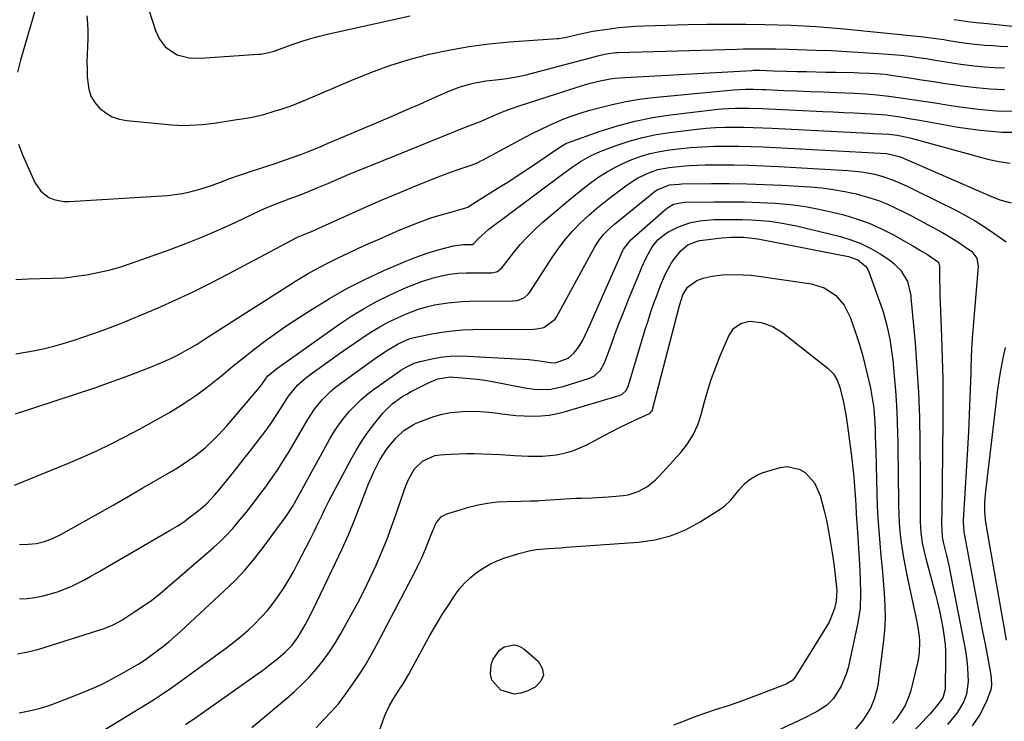
# Model space of a CAD drawing. Units: inches. Extents: x 1836216 to 1841548, y 458070 to 463404.
# Drawn here: x 1837391 to 1837724, y 462299 to 462537 of the extents above; entities that cross this region are included whole.
import ezdxf

# ---------------------------------------------------------------- set-up
doc = ezdxf.new("R2010")
doc.units = ezdxf.units.IN
doc.header["$MEASUREMENT"] = 0
doc.layers.add('7', color=7, linetype='Continuous')
doc.layers.add('8', color=7, linetype='Continuous')

msp = doc.modelspace()

# ---------------------------------------------------------------- linework, layer by layer
at = {"layer": '7', "color": 18}
for points in [[(1837387.95, 462567.08, 1852), (1837391.97, 462565.95, 1852), (1837395.28, 462563.41, 1852), (1837397.55, 462559.84, 1852), (1837398.17, 462557.83, 1852), (1837398.6, 462554.74, 1852), (1837398.65, 462552.07, 1852), (1837398.51, 462549.41, 1852), (1837398.08, 462546.79, 1852), (1837397.47, 462544.19, 1852), (1837391.21, 462522.89, 1852), (1837390.21, 462518.88, 1852)], [(1837431.4, 462550.15, 1848), (1837436.92, 462532.96, 1848), (1837438.26, 462529.97, 1848), (1837440.22, 462527.35, 1848), (1837444.2, 462524.73, 1848), (1837448.24, 462523.75, 1848), (1837450.32, 462523.53, 1848), (1837453.81, 462523.7, 1848), (1837471.51, 462524.88, 1848), (1837472.44, 462524.97, 1848), (1837475.17, 462525.47, 1848), (1837476.96, 462525.99, 1848), (1837477.84, 462526.28, 1848), (1837478.72, 462526.58, 1848), (1837483.05, 462528.17, 1848), (1837486.11, 462529.23, 1848), (1837489.19, 462530.2, 1848), (1837492.31, 462531.04, 1848), (1837495.46, 462531.8, 1848), (1837522.87, 462537.85, 1848)], [(1837706.69, 462536.63, 1848), (1837708.4, 462536.38, 1848), (1837711.25, 462535.93, 1848), (1837714.19, 462535.59, 1848), (1837717.95, 462535.25, 1848), (1837769.85, 462529.66, 1848)], [(1837390.62, 462494.57, 1852), (1837392.04, 462490.72, 1852), (1837396.14, 462481.53, 1852), (1837398.08, 462478.64, 1852), (1837400.85, 462476.54, 1852), (1837402.5, 462475.86, 1852), (1837405.93, 462475.14, 1852), (1837407.71, 462475.11, 1852), (1837440.94, 462477.21, 1852), (1837443.48, 462477.46, 1852), (1837445.99, 462477.83, 1852), (1837448.48, 462478.36, 1852), (1837451.84, 462479.28, 1852), (1837455.82, 462480.57, 1852), (1837459.73, 462482.02, 1852), (1837461.68, 462482.77, 1852), (1837465.61, 462484.18, 1852), (1837468.59, 462485.16, 1852), (1837472.75, 462486.52, 1852), (1837474.83, 462487.21, 1852), (1837476.91, 462487.91, 1852), (1837483.1, 462490.02, 1852), (1837485.97, 462491.04, 1852), (1837488.81, 462492.14, 1852), (1837493.03, 462493.88, 1852), (1837494.43, 462494.47, 1852), (1837512.35, 462502.09, 1852), (1837516.87, 462504.03, 1852), (1837521.39, 462505.98, 1852), (1837525.9, 462507.94, 1852), (1837530.4, 462509.92, 1852), (1837535.99, 462512.39, 1852), (1837539.45, 462513.76, 1852), (1837543.01, 462514.83, 1852), (1837544.83, 462515.25, 1852), (1837548.49, 462515.9, 1852), (1837552.9, 462516.38, 1852), (1837555.54, 462516.7, 1852), (1837559.46, 462517.39, 1852), (1837562.06, 462517.98, 1852), (1837563.35, 462518.31, 1852), (1837586.76, 462524.53, 1852), (1837589.13, 462525.06, 1852), (1837592.35, 462525.45, 1852), (1837593.16, 462525.49, 1852), (1837633.4, 462526.65, 1852), (1837635.56, 462526.71, 1852), (1837639.87, 462526.77, 1852), (1837644.18, 462526.77, 1852), (1837646.34, 462526.75, 1852), (1837650.65, 462526.64, 1852), (1837659.98, 462526.33, 1852), (1837665.26, 462526.13, 1852), (1837670.55, 462525.87, 1852), (1837675.83, 462525.55, 1852), (1837681.1, 462525.18, 1852), (1837685.83, 462524.82, 1852), (1837688.74, 462524.56, 1852), (1837691.64, 462524.25, 1852), (1837694.54, 462523.86, 1852), (1837697.42, 462523.42, 1852), (1837700.31, 462522.95, 1852), (1837703.2, 462522.49, 1852), (1837706.08, 462522.04, 1852), (1837708.97, 462521.61, 1852), (1837713.45, 462521.01, 1852), (1837716.88, 462520.66, 1852), (1837720.32, 462520.44, 1852), (1837723.77, 462520.3, 1852)], [(1837389.65, 462448.75, 1854), (1837393.96, 462448.98, 1854), (1837397.96, 462449.14, 1854), (1837401.96, 462449.22, 1854), (1837405.96, 462449.4, 1854), (1837407.95, 462449.6, 1854), (1837409.93, 462449.86, 1854), (1837413.59, 462450.41, 1854), (1837417.37, 462451.1, 1854), (1837421.12, 462451.93, 1854), (1837424.81, 462452.97, 1854), (1837428.47, 462454.16, 1854), (1837441.5, 462458.83, 1854), (1837447.16, 462460.95, 1854), (1837452.77, 462463.19, 1854), (1837458.32, 462465.59, 1854), (1837463.81, 462468.1, 1854), (1837472.22, 462472.09, 1854), (1837473.49, 462472.68, 1854), (1837477.35, 462474.3, 1854), (1837479.96, 462475.29, 1854), (1837482.59, 462476.25, 1854), (1837483.91, 462476.73, 1854), (1837487.83, 462478.21, 1854), (1837491.72, 462479.82, 1854), (1837495.07, 462481.26, 1854), (1837498.69, 462482.8, 1854), (1837502.31, 462484.33, 1854), (1837505.94, 462485.82, 1854), (1837509.57, 462487.31, 1854), (1837542.41, 462500.57, 1854), (1837543.11, 462500.85, 1854), (1837544.52, 462501.39, 1854), (1837546.64, 462502.2, 1854), (1837549.2, 462503.32, 1854), (1837551.77, 462504.42, 1854), (1837554.7, 462505.63, 1854), (1837557.84, 462506.79, 1854), (1837559.43, 462507.32, 1854), (1837582.14, 462514.65, 1854), (1837583.78, 462515.14, 1854), (1837587.09, 462515.97, 1854), (1837590.45, 462516.58, 1854), (1837592.14, 462516.81, 1854), (1837595.55, 462517.1, 1854), (1837638.3, 462519.46, 1854), (1837638.76, 462519.48, 1854), (1837639.69, 462519.51, 1854), (1837641.08, 462519.49, 1854), (1837645.56, 462519.33, 1854), (1837650.04, 462519.2, 1854), (1837653.56, 462519.12, 1854), (1837656.82, 462519.04, 1854), (1837660.07, 462518.97, 1854), (1837663.33, 462518.9, 1854), (1837666.58, 462518.84, 1854), (1837672.84, 462518.71, 1854), (1837674.61, 462518.66, 1854), (1837678.14, 462518.52, 1854), (1837681.66, 462518.29, 1854), (1837683.41, 462518.13, 1854), (1837686.91, 462517.66, 1854), (1837691.58, 462516.93, 1854), (1837695.66, 462516.29, 1854), (1837699.74, 462515.67, 1854), (1837703.82, 462515.05, 1854), (1837707.9, 462514.44, 1854), (1837709.31, 462514.23, 1854), (1837714.1, 462513.64, 1854), (1837718.91, 462513.2, 1854), (1837723.73, 462513, 1854)], [(1837389.68, 462423.72, 1856), (1837392.93, 462424.2, 1856), (1837396.16, 462424.79, 1856), (1837399.37, 462425.46, 1856), (1837402.55, 462426.26, 1856), (1837405.71, 462427.16, 1856), (1837409.39, 462428.31, 1856), (1837412.68, 462429.38, 1856), (1837415.96, 462430.51, 1856), (1837419.23, 462431.67, 1856), (1837422.47, 462432.89, 1856), (1837425.7, 462434.15, 1856), (1837428.91, 462435.45, 1856), (1837432.11, 462436.8, 1856), (1837437.75, 462439.23, 1856), (1837443.73, 462441.89, 1856), (1837449.65, 462444.65, 1856), (1837455.51, 462447.55, 1856), (1837461.32, 462450.55, 1856), (1837484.66, 462462.97, 1856), (1837485.06, 462463.18, 1856), (1837486.73, 462463.92, 1856), (1837490.4, 462465.38, 1856), (1837491.04, 462465.66, 1856), (1837501.28, 462470.34, 1856), (1837507.05, 462472.92, 1856), (1837512.85, 462475.45, 1856), (1837518.68, 462477.9, 1856), (1837524.53, 462480.3, 1856), (1837533.32, 462483.83, 1856), (1837535.12, 462484.53, 1856), (1837538.74, 462485.84, 1856), (1837543.15, 462487.3, 1856), (1837544.22, 462487.68, 1856), (1837545.79, 462488.35, 1856), (1837546.81, 462488.85, 1856), (1837547.32, 462489.11, 1856), (1837561.76, 462496.87, 1856), (1837564.34, 462498.22, 1856), (1837566.93, 462499.52, 1856), (1837569.56, 462500.77, 1856), (1837572.21, 462501.98, 1856), (1837574.89, 462503.1, 1856), (1837577.6, 462504.14, 1856), (1837580.36, 462505.05, 1856), (1837583.14, 462505.89, 1856), (1837586.61, 462506.85, 1856), (1837591.17, 462507.98, 1856), (1837595.76, 462508.95, 1856), (1837600.39, 462509.68, 1856), (1837605.06, 462510.25, 1856), (1837632.11, 462512.86, 1856), (1837636.22, 462513.09, 1856), (1837638.96, 462513.09, 1856), (1837641.71, 462513.02, 1856), (1837643.08, 462512.97, 1856), (1837649.22, 462512.71, 1856), (1837653.67, 462512.52, 1856), (1837658.11, 462512.34, 1856), (1837662.56, 462512.15, 1856), (1837667, 462511.96, 1856), (1837672.88, 462511.71, 1856), (1837676.82, 462511.49, 1856), (1837680.75, 462511.18, 1856), (1837684.67, 462510.75, 1856), (1837688.59, 462510.23, 1856), (1837692.5, 462509.65, 1856), (1837696.4, 462509.06, 1856), (1837700.31, 462508.46, 1856), (1837704.21, 462507.85, 1856), (1837708.66, 462507.14, 1856), (1837714.79, 462506.36, 1856), (1837720.94, 462505.84, 1856), (1837727.11, 462505.72, 1856)], [(1837389.62, 462403.44, 1858), (1837415.99, 462412.12, 1858), (1837420.09, 462413.51, 1858), (1837424.18, 462414.94, 1858), (1837428.23, 462416.45, 1858), (1837432.28, 462417.99, 1858), (1837435.74, 462419.35, 1858), (1837440.28, 462421.28, 1858), (1837442.5, 462422.36, 1858), (1837444.7, 462423.48, 1858), (1837447.12, 462424.77, 1858), (1837450.91, 462426.99, 1858), (1837454.61, 462429.36, 1858), (1837482.63, 462447.26, 1858), (1837484.56, 462448.47, 1858), (1837488.47, 462450.82, 1858), (1837490.46, 462451.96, 1858), (1837494.48, 462454.12, 1858), (1837498.58, 462456.13, 1858), (1837501.99, 462457.72, 1858), (1837505.47, 462459.32, 1858), (1837508.96, 462460.91, 1858), (1837512.46, 462462.47, 1858), (1837515.97, 462464.01, 1858), (1837519.48, 462465.53, 1858), (1837521.24, 462466.28, 1858), (1837524.79, 462467.72, 1858), (1837526.58, 462468.41, 1858), (1837530.18, 462469.69, 1858), (1837533.85, 462470.8, 1858), (1837541.41, 462472.92, 1858), (1837541.61, 462472.98, 1858), (1837542.36, 462473.28, 1858), (1837542.72, 462473.46, 1858), (1837542.89, 462473.57, 1858), (1837552.69, 462479.71, 1858), (1837556.23, 462481.96, 1858), (1837559.75, 462484.24, 1858), (1837563.25, 462486.56, 1858), (1837566.72, 462488.91, 1858), (1837572.78, 462493.06, 1858), (1837573.66, 462493.64, 1858), (1837575.47, 462494.69, 1858), (1837576.44, 462495.09, 1858), (1837587.07, 462498.86, 1858), (1837592.92, 462500.71, 1858), (1837598.84, 462502.3, 1858), (1837604.85, 462503.5, 1858), (1837610.92, 462504.42, 1858), (1837625.92, 462506.19, 1858), (1837628.19, 462506.42, 1858), (1837632.74, 462506.68, 1858), (1837637.31, 462506.68, 1858), (1837641.87, 462506.56, 1858), (1837644.15, 462506.46, 1858), (1837662.29, 462505.6, 1858), (1837665.85, 462505.43, 1858), (1837669.41, 462505.26, 1858), (1837672.97, 462505.09, 1858), (1837676.53, 462504.92, 1858), (1837678.78, 462504.81, 1858), (1837683.64, 462504.43, 1858), (1837688.48, 462503.77, 1858), (1837690.89, 462503.36, 1858), (1837695.7, 462502.52, 1858), (1837698.11, 462502.09, 1858), (1837708.11, 462500.26, 1858), (1837715.53, 462499.23, 1858), (1837722.97, 462498.62, 1858), (1837730.43, 462498.63, 1858)], [(1837390.93, 462359.28, 1862), (1837393.86, 462359.34, 1862), (1837396.68, 462359.59, 1862), (1837399.42, 462360.23, 1862), (1837402.08, 462361.21, 1862), (1837404.62, 462362.46, 1862), (1837412.35, 462366.76, 1862), (1837417.44, 462369.62, 1862), (1837422.52, 462372.5, 1862), (1837427.59, 462375.41, 1862), (1837432.64, 462378.33, 1862), (1837442.38, 462384.01, 1862), (1837444.35, 462385.2, 1862), (1837448.19, 462387.74, 1862), (1837450.42, 462389.34, 1862), (1837453.66, 462391.94, 1862), (1837456.69, 462394.8, 1862), (1837458.13, 462396.3, 1862), (1837460.94, 462399.37, 1862), (1837462.31, 462400.94, 1862), (1837471.33, 462411.53, 1862), (1837472.41, 462412.88, 1862), (1837474.87, 462416.21, 1862), (1837477.75, 462418.59, 1862), (1837478.98, 462419.48, 1862), (1837499.17, 462433.79, 1862), (1837503.2, 462436.48, 1862), (1837507.32, 462439.01, 1862), (1837511.57, 462441.31, 1862), (1837515.91, 462443.46, 1862), (1837520.59, 462445.63, 1862), (1837522.67, 462446.53, 1862), (1837526.91, 462448.14, 1862), (1837530.71, 462449.33, 1862), (1837533.45, 462450.05, 1862), (1837536.22, 462450.58, 1862), (1837539.03, 462450.91, 1862), (1837541.85, 462451.03, 1862), (1837550.52, 462451.07, 1862), (1837551.03, 462451.11, 1862), (1837552.46, 462451.53, 1862), (1837554, 462452.8, 1862), (1837557.82, 462457.76, 1862), (1837560.12, 462460.57, 1862), (1837562.54, 462463.26, 1862), (1837565.12, 462465.8, 1862), (1837567.82, 462468.23, 1862), (1837577.08, 462476.07, 1862), (1837579.42, 462477.99, 1862), (1837581.79, 462479.87, 1862), (1837584.22, 462481.67, 1862), (1837586.69, 462483.43, 1862), (1837589.23, 462485.06, 1862), (1837591.84, 462486.57, 1862), (1837594.54, 462487.9, 1862), (1837597.81, 462489.32, 1862), (1837600.91, 462490.43, 1862), (1837604.05, 462491.36, 1862), (1837607.25, 462492.05, 1862), (1837610.5, 462492.57, 1862), (1837613.51, 462492.93, 1862), (1837617.59, 462493.35, 1862), (1837621.68, 462493.67, 1862), (1837625.78, 462493.83, 1862), (1837629.88, 462493.9, 1862), (1837633.99, 462493.86, 1862), (1837638.1, 462493.77, 1862), (1837642.2, 462493.62, 1862), (1837646.3, 462493.42, 1862), (1837683.82, 462491.34, 1862), (1837684.42, 462491.29, 1862), (1837688.17, 462490.39, 1862), (1837689.38, 462489.88, 1862), (1837689.79, 462489.7, 1862), (1837718.51, 462477.15, 1862), (1837722.18, 462475.76, 1862), (1837725.98, 462474.74, 1862)], [(1837390.92, 462340.91, 1864), (1837393.53, 462341.01, 1864), (1837396.12, 462341.33, 1864), (1837398.95, 462341.86, 1864), (1837403.75, 462343.23, 1864), (1837408.38, 462345.09, 1864), (1837410.63, 462346.18, 1864), (1837412.86, 462347.31, 1864), (1837415.06, 462348.5, 1864), (1837417.25, 462349.73, 1864), (1837441.88, 462364.07, 1864), (1837444.17, 462365.48, 1864), (1837446.41, 462366.95, 1864), (1837448.57, 462368.53, 1864), (1837450.7, 462370.18, 1864), (1837454.03, 462372.92, 1864), (1837456.94, 462375.97, 1864), (1837458.3, 462377.6, 1864), (1837458.97, 462378.41, 1864), (1837462.29, 462382.52, 1864), (1837464.58, 462385.38, 1864), (1837466.86, 462388.25, 1864), (1837469.12, 462391.14, 1864), (1837472.05, 462394.94, 1864), (1837473.9, 462397.43, 1864), (1837475.7, 462399.95, 1864), (1837477.43, 462402.52, 1864), (1837479.12, 462405.13, 1864), (1837481.8, 462409.34, 1864), (1837484.88, 462413.05, 1864), (1837487.59, 462415.43, 1864), (1837489.97, 462417.23, 1864), (1837492.13, 462418.84, 1864), (1837494.31, 462420.43, 1864), (1837496.51, 462422, 1864), (1837498.72, 462423.54, 1864), (1837507.72, 462429.74, 1864), (1837510.16, 462431.33, 1864), (1837512.64, 462432.83, 1864), (1837515.21, 462434.2, 1864), (1837517.82, 462435.49, 1864), (1837521.85, 462437.33, 1864), (1837525.77, 462438.8, 1864), (1837528.44, 462439.57, 1864), (1837531.16, 462440.17, 1864), (1837535.63, 462440.92, 1864), (1837540.48, 462441.38, 1864), (1837542.92, 462441.45, 1864), (1837557.52, 462441.53, 1864), (1837559.21, 462441.73, 1864), (1837561.54, 462442.75, 1864), (1837562.79, 462443.86, 1864), (1837563.31, 462444.54, 1864), (1837571.13, 462456.57, 1864), (1837573.24, 462459.59, 1864), (1837575.48, 462462.5, 1864), (1837577.91, 462465.25, 1864), (1837580.48, 462467.9, 1864), (1837583.19, 462470.41, 1864), (1837585.96, 462472.85, 1864), (1837588.82, 462475.18, 1864), (1837591.74, 462477.44, 1864), (1837596.25, 462480.8, 1864), (1837599.5, 462482.93, 1864), (1837602.98, 462484.66, 1864), (1837606.64, 462485.92, 1864), (1837610.44, 462486.66, 1864), (1837614.59, 462487.12, 1864), (1837617.27, 462487.33, 1864), (1837619.95, 462487.45, 1864), (1837622.64, 462487.51, 1864), (1837627.31, 462487.53, 1864), (1837632.34, 462487.5, 1864), (1837637.36, 462487.42, 1864), (1837642.38, 462487.24, 1864), (1837647.41, 462487, 1864), (1837670.82, 462485.66, 1864), (1837675.37, 462485.2, 1864), (1837679.86, 462484.33, 1864), (1837682.63, 462483.62, 1864), (1837685.88, 462482.51, 1864), (1837689.04, 462481.13, 1864), (1837690.6, 462480.4, 1864), (1837693.71, 462478.89, 1864), (1837707.25, 462472.17, 1864), (1837710.58, 462470.43, 1864), (1837713.84, 462468.57, 1864), (1837717, 462466.56, 1864), (1837720.11, 462464.45, 1864), (1837724.23, 462461.5, 1864)], [(1837390.29, 462322.25, 1866), (1837393.73, 462322.91, 1866), (1837397.13, 462323.8, 1866), (1837419.48, 462330.87, 1866), (1837422.59, 462332.09, 1866), (1837425.52, 462333.71, 1866), (1837429.93, 462336.54, 1866), (1837432.8, 462338.46, 1866), (1837435.6, 462340.47, 1866), (1837438.32, 462342.59, 1866), (1837440.98, 462344.8, 1866), (1837456.41, 462358.14, 1866), (1837458.68, 462360.21, 1866), (1837460.88, 462362.36, 1866), (1837462.96, 462364.62, 1866), (1837464.96, 462366.96, 1866), (1837467.45, 462370.06, 1866), (1837470.16, 462373.51, 1866), (1837472.81, 462377, 1866), (1837474.11, 462378.76, 1866), (1837476.67, 462382.32, 1866), (1837478.05, 462384.32, 1866), (1837480.5, 462388.13, 1866), (1837481.67, 462390.07, 1866), (1837488.36, 462401.51, 1866), (1837490.61, 462404.95, 1866), (1837493.22, 462408.14, 1866), (1837496.13, 462411.05, 1866), (1837497.71, 462412.37, 1866), (1837499.34, 462413.63, 1866), (1837508.37, 462420.18, 1866), (1837511.53, 462422.41, 1866), (1837514.72, 462424.57, 1866), (1837518.85, 462427.09, 1866), (1837521.51, 462428.31, 1866), (1837522.86, 462428.8, 1866), (1837523.78, 462429.06, 1866), (1837524.24, 462429.16, 1866), (1837530.18, 462430.41, 1866), (1837533.62, 462431.02, 1866), (1837537.08, 462431.49, 1866), (1837540.56, 462431.76, 1866), (1837544.06, 462431.88, 1866), (1837564.52, 462431.98, 1866), (1837565.73, 462432.07, 1866), (1837568.04, 462432.62, 1866), (1837571.86, 462435.33, 1866), (1837572.52, 462436.32, 1866), (1837585.31, 462459.84, 1866), (1837586.66, 462462.01, 1866), (1837588.27, 462464.01, 1866), (1837590.06, 462465.84, 1866), (1837592, 462467.54, 1866), (1837605.81, 462478.7, 1866), (1837606.33, 462479.09, 1866), (1837610.49, 462480.75, 1866), (1837613.75, 462481.04, 1866), (1837614.67, 462481.06, 1866), (1837624.74, 462481.18, 1866), (1837630.69, 462481.18, 1866), (1837636.63, 462481.1, 1866), (1837642.58, 462480.91, 1866), (1837648.52, 462480.62, 1866), (1837658.02, 462480.07, 1866), (1837661.95, 462479.74, 1866), (1837665.86, 462479.25, 1866), (1837669.74, 462478.55, 1866), (1837673.6, 462477.7, 1866), (1837678.26, 462476.44, 1866), (1837681.17, 462475.48, 1866), (1837684.01, 462474.33, 1866), (1837686.81, 462473.06, 1866), (1837689.56, 462471.68, 1866), (1837692.3, 462470.28, 1866), (1837695.03, 462468.84, 1866), (1837697.74, 462467.38, 1866), (1837702.52, 462464.77, 1866), (1837704.48, 462463.66, 1866), (1837708.3, 462461.26, 1866), (1837710.16, 462459.98, 1866), (1837712.65, 462458.2, 1866), (1837714.37, 462456.02, 1866), (1837714.79, 462453.23, 1866), (1837712.88, 462430.34, 1866), (1837712.76, 462428.71, 1866), (1837712.57, 462425.45, 1866), (1837712.46, 462422.18, 1866), (1837712.35, 462418.91, 1866), (1837712.3, 462417.27, 1866), (1837712.03, 462408.95, 1866), (1837711.82, 462403.15, 1866), (1837711.57, 462397.36, 1866), (1837711.26, 462391.57, 1866), (1837710.92, 462385.78, 1866), (1837709.74, 462367.3, 1866), (1837709.72, 462366.83, 1866), (1837709.94, 462363.53, 1866), (1837713.13, 462346.58, 1866), (1837714.15, 462341.17, 1866), (1837715.17, 462335.77, 1866), (1837716.21, 462330.37, 1866), (1837717.25, 462324.97, 1866), (1837719.02, 462315.8, 1866), (1837719.27, 462314.16, 1866), (1837719.37, 462311.7, 1866), (1837719.09, 462310.1, 1866), (1837717.66, 462306.31, 1866), (1837715.55, 462301.95, 1866), (1837712.79, 462297.96, 1866)], [(1837390.78, 462302.4, 1868), (1837394.21, 462303.06, 1868), (1837397.59, 462303.86, 1868), (1837400.92, 462304.88, 1868), (1837404.21, 462306.04, 1868), (1837412.01, 462309.08, 1868), (1837415.47, 462310.53, 1868), (1837418.89, 462312.08, 1868), (1837422.23, 462313.79, 1868), (1837425.52, 462315.6, 1868), (1837431.22, 462318.91, 1868), (1837431.62, 462319.15, 1868), (1837432.79, 462319.89, 1868), (1837433.94, 462320.68, 1868), (1837437.59, 462323.39, 1868), (1837439.57, 462324.91, 1868), (1837441.52, 462326.48, 1868), (1837443.42, 462328.11, 1868), (1837445.28, 462329.78, 1868), (1837459.97, 462343.42, 1868), (1837463.62, 462347.01, 1868), (1837467.13, 462350.72, 1868), (1837470.42, 462354.62, 1868), (1837473.58, 462358.65, 1868), (1837478.81, 462365.73, 1868), (1837479.67, 462366.9, 1868), (1837481.37, 462369.27, 1868), (1837483.46, 462372.54, 1868), (1837483.85, 462373.22, 1868), (1837495.66, 462394.68, 1868), (1837497.14, 462397.17, 1868), (1837498.72, 462399.58, 1868), (1837500.46, 462401.89, 1868), (1837502.29, 462404.13, 1868), (1837504.28, 462406.24, 1868), (1837506.35, 462408.24, 1868), (1837508.56, 462410.1, 1868), (1837510.87, 462411.85, 1868), (1837518.91, 462417.52, 1868), (1837519.76, 462418.1, 1868), (1837521.52, 462419.17, 1868), (1837524.29, 462420.48, 1868), (1837526.26, 462421.06, 1868), (1837530.21, 462421.95, 1868), (1837533.19, 462422.49, 1868), (1837536.2, 462422.87, 1868), (1837539.22, 462422.98, 1868), (1837542.26, 462422.93, 1868), (1837563.06, 462421.7, 1868), (1837565.77, 462421.46, 1868), (1837570.27, 462420.76, 1868), (1837572.04, 462420.6, 1868), (1837576.29, 462422.17, 1868), (1837578.23, 462423.94, 1868), (1837579.89, 462426, 1868), (1837581.22, 462428.28, 1868), (1837582.94, 462431.92, 1868), (1837583.49, 462433.14, 1868), (1837594.78, 462458.56, 1868), (1837595.03, 462459.07, 1868), (1837597.5, 462462.2, 1868), (1837608.64, 462472.02, 1868), (1837609.81, 462472.95, 1868), (1837611.94, 462474.21, 1868), (1837615.45, 462474.87, 1868), (1837625.58, 462475.03, 1868), (1837630.75, 462475.06, 1868), (1837635.92, 462475, 1868), (1837641.09, 462474.82, 1868), (1837646.26, 462474.56, 1868), (1837651.41, 462474.1, 1868), (1837656.52, 462473.44, 1868), (1837661.59, 462472.48, 1868), (1837666.62, 462471.33, 1868), (1837669.4, 462470.61, 1868), (1837673.76, 462469.3, 1868), (1837678.03, 462467.77, 1868), (1837682.17, 462465.92, 1868), (1837686.22, 462463.85, 1868), (1837691.74, 462460.75, 1868), (1837692.96, 462460.05, 1868), (1837695.39, 462458.62, 1868), (1837697.71, 462457.19, 1868), (1837701.37, 462454.6, 1868), (1837701.79, 462453.26, 1868), (1837701.81, 462448.55, 1868), (1837701.83, 462445.95, 1868), (1837701.88, 462443.35, 1868), (1837701.95, 462440.75, 1868), (1837702.05, 462438.15, 1868), (1837702.45, 462429.27, 1868), (1837702.7, 462422.23, 1868), (1837702.87, 462415.19, 1868), (1837702.93, 462408.14, 1868), (1837702.9, 462401.1, 1868), (1837702.5, 462369.1, 1868), (1837702.49, 462368.19, 1868), (1837702.48, 462366.36, 1868), (1837702.7, 462361.84, 1868), (1837703.05, 462360.08, 1868), (1837704.15, 462355.52, 1868), (1837704.98, 462351.69, 1868), (1837705.37, 462349.76, 1868), (1837710.2, 462325.06, 1868), (1837710.62, 462322.58, 1868), (1837710.96, 462320.09, 1868), (1837711.19, 462317.6, 1868), (1837711.4, 462312.99, 1868), (1837710.89, 462308.69, 1868), (1837709.88, 462305.96, 1868), (1837708.44, 462303.45, 1868), (1837707.58, 462302.27, 1868), (1837704.45, 462298.38, 1868)], [(1837447.01, 462298.43, 1872), (1837450.89, 462300.98, 1872), (1837452.8, 462302.31, 1872), (1837471.23, 462315.43, 1872), (1837473, 462316.71, 1872), (1837474.74, 462318.02, 1872), (1837478.16, 462320.73, 1872), (1837480.63, 462322.8, 1872), (1837483.01, 462325.26, 1872), (1837485.03, 462328.02, 1872), (1837487.39, 462332.1, 1872), (1837488.32, 462333.82, 1872), (1837490.09, 462337.3, 1872), (1837497.72, 462353.01, 1872), (1837499.93, 462357.72, 1872), (1837502.05, 462362.46, 1872), (1837504.05, 462367.26, 1872), (1837505.95, 462372.1, 1872), (1837508.07, 462377.7, 1872), (1837508.88, 462379.76, 1872), (1837510.66, 462383.8, 1872), (1837511.71, 462385.99, 1872), (1837512.71, 462387.83, 1872), (1837514.97, 462391.35, 1872), (1837516.23, 462393.02, 1872), (1837518.14, 462395.32, 1872), (1837520.81, 462397.79, 1872), (1837523.89, 462399.71, 1872), (1837524.99, 462400.22, 1872), (1837528.17, 462401.52, 1872), (1837530.93, 462402.49, 1872), (1837533.72, 462403.28, 1872), (1837536.58, 462403.79, 1872), (1837539.48, 462404.12, 1872), (1837540.47, 462404.18, 1872), (1837543.5, 462404.27, 1872), (1837546.53, 462404.22, 1872), (1837549.55, 462403.97, 1872), (1837552.56, 462403.58, 1872), (1837552.97, 462403.52, 1872), (1837555.78, 462403.13, 1872), (1837558.6, 462402.83, 1872), (1837561.43, 462402.66, 1872), (1837564.26, 462402.58, 1872), (1837567.08, 462402.69, 1872), (1837569.88, 462402.96, 1872), (1837572.65, 462403.48, 1872), (1837575.39, 462404.16, 1872), (1837593.57, 462409.54, 1872), (1837594.58, 462409.99, 1872), (1837595.79, 462411.13, 1872), (1837596.54, 462412.61, 1872), (1837602.37, 462431.91, 1872), (1837603.29, 462434.87, 1872), (1837604.26, 462437.82, 1872), (1837605.28, 462440.75, 1872), (1837606.34, 462443.66, 1872), (1837607.52, 462446.81, 1872), (1837609.18, 462450.73, 1872), (1837611.21, 462454.44, 1872), (1837612.03, 462455.6, 1872), (1837614.37, 462458.49, 1872), (1837616.73, 462460.48, 1872), (1837619.62, 462461.68, 1872), (1837620.64, 462461.91, 1872), (1837621.68, 462462.08, 1872), (1837628.26, 462462.85, 1872), (1837631.39, 462463.1, 1872), (1837635.51, 462463.08, 1872), (1837638.46, 462462.81, 1872), (1837639.44, 462462.66, 1872), (1837640.41, 462462.49, 1872), (1837671.03, 462456.57, 1872), (1837674.21, 462455.4, 1872), (1837676.8, 462453.28, 1872), (1837677.39, 462452.35, 1872), (1837677.87, 462451.33, 1872), (1837681.94, 462440.06, 1872), (1837682.7, 462437.81, 1872), (1837683.99, 462433.26, 1872), (1837684.97, 462428.62, 1872), (1837685.36, 462426.28, 1872), (1837685.95, 462421.58, 1872), (1837686.47, 462416.27, 1872), (1837686.9, 462411.25, 1872), (1837687.25, 462406.23, 1872), (1837687.47, 462401.19, 1872), (1837687.62, 462396.16, 1872), (1837687.65, 462394.34, 1872), (1837687.72, 462389.71, 1872), (1837687.78, 462385.08, 1872), (1837687.84, 462380.46, 1872), (1837687.9, 462375.83, 1872), (1837687.93, 462372.55, 1872), (1837688.01, 462369.57, 1872), (1837688.16, 462366.59, 1872), (1837688.41, 462363.62, 1872), (1837688.72, 462360.65, 1872), (1837689.13, 462357.69, 1872), (1837689.58, 462354.74, 1872), (1837690.12, 462351.81, 1872), (1837690.72, 462348.88, 1872), (1837694.02, 462333.68, 1872), (1837694.36, 462331.88, 1872), (1837694.85, 462328.25, 1872), (1837694.99, 462326.43, 1872), (1837694.92, 462322.79, 1872), (1837694.67, 462320.99, 1872), (1837694.32, 462319.2, 1872), (1837692.06, 462309.95, 1872), (1837691.54, 462308.2, 1872), (1837690.11, 462304.85, 1872), (1837689.2, 462303.26, 1872), (1837687.08, 462300.25, 1872), (1837685.92, 462298.82, 1872)], [(1837604.5, 462404.14, 1874), (1837604.63, 462404.46, 1874), (1837613.77, 462439.54, 1874), (1837613.99, 462440.34, 1874), (1837615.04, 462443.58, 1874), (1837616.57, 462446.14, 1874), (1837619.77, 462448.49, 1874), (1837621.89, 462449.21, 1874), (1837625, 462449.96, 1874), (1837628.18, 462450.31, 1874), (1837632.84, 462450.46, 1874), (1837635.45, 462450.41, 1874), (1837638.06, 462450.21, 1874), (1837640.66, 462449.91, 1874), (1837658.51, 462447.32, 1874), (1837662.83, 462446.02, 1874), (1837666.6, 462443.54, 1874), (1837669.58, 462440.1, 1874), (1837671.6, 462436.02, 1874), (1837673.27, 462431.2, 1874), (1837674.48, 462427.52, 1874), (1837675.59, 462423.81, 1874), (1837676.58, 462420.07, 1874), (1837677.48, 462416.3, 1874), (1837678.41, 462412.08, 1874), (1837679.05, 462408.71, 1874), (1837679.52, 462405.31, 1874), (1837679.82, 462401.9, 1874), (1837679.99, 462398.47, 1874), (1837680.06, 462396.27, 1874), (1837680.16, 462392.52, 1874), (1837680.21, 462390.64, 1874), (1837680.56, 462376.49, 1874), (1837680.71, 462372.27, 1874), (1837680.92, 462368.06, 1874), (1837681.22, 462363.86, 1874), (1837681.58, 462359.66, 1874), (1837681.98, 462355.46, 1874), (1837682.37, 462351.26, 1874), (1837682.75, 462347.06, 1874), (1837683.12, 462342.8, 1874), (1837683.34, 462338.57, 1874), (1837683.38, 462334.34, 1874), (1837683.15, 462330.12, 1874), (1837682.73, 462325.91, 1874), (1837680.87, 462311.74, 1874), (1837680.59, 462310.13, 1874), (1837679.74, 462306.98, 1874), (1837678.47, 462303.97, 1874), (1837676.79, 462301.19, 1874), (1837675.81, 462299.88, 1874), (1837673.05, 462296.5, 1874)], [(1837620.06, 462399.65, 1876), (1837620.67, 462401.37, 1876), (1837621.2, 462403.12, 1876), (1837622.36, 462407.49, 1876), (1837623.5, 462411.43, 1876), (1837624.74, 462415.32, 1876), (1837626.15, 462419.16, 1876), (1837627.67, 462422.97, 1876), (1837630.53, 462429.75, 1876), (1837632.19, 462432.23, 1876), (1837634.64, 462433.94, 1876), (1837637.57, 462434.71, 1876), (1837641.56, 462434.3, 1876), (1837645.41, 462432.96, 1876), (1837648.87, 462430.8, 1876), (1837664.2, 462418.71, 1876), (1837665.96, 462416.93, 1876), (1837667.24, 462414.79, 1876), (1837668.14, 462412.42, 1876), (1837669.23, 462407.8, 1876), (1837670.09, 462403.12, 1876), (1837670.79, 462398.42, 1876), (1837672.14, 462388.15, 1876), (1837672.51, 462385.05, 1876), (1837672.83, 462381.95, 1876), (1837673.08, 462378.85, 1876), (1837673.29, 462375.74, 1876), (1837673.46, 462372.62, 1876), (1837673.64, 462369.51, 1876), (1837673.83, 462366.4, 1876), (1837674.02, 462363.29, 1876), (1837674.69, 462352.63, 1876), (1837674.96, 462347.65, 1876), (1837675.11, 462342.66, 1876), (1837674.91, 462337.7, 1876), (1837674.15, 462332.8, 1876), (1837670.85, 462317.58, 1876), (1837670.27, 462315.44, 1876), (1837668.58, 462311.36, 1876), (1837665.89, 462307.16, 1876), (1837663.55, 462304.85, 1876), (1837660.76, 462303.01, 1876), (1837659.3, 462302.19, 1876), (1837656.29, 462300.67, 1876), (1837639.71, 462292.87, 1876)], [(1837723.9, 462425.81, 1864), (1837723.31, 462422.82, 1864), (1837722.73, 462419.83, 1864), (1837722.18, 462416.83, 1864), (1837721.68, 462413.83, 1864), (1837721.24, 462410.81, 1864), (1837720.86, 462407.79, 1864), (1837717.24, 462376.27, 1864), (1837717.02, 462373.4, 1864), (1837717.01, 462370.52, 1864), (1837717.2, 462367.65, 1864), (1837717.6, 462364.8, 1864), (1837724.29, 462326.95, 1864)], [(1837469.37, 462297.43, 1874), (1837481.17, 462307.19, 1874), (1837483.86, 462309.55, 1874), (1837486.46, 462311.99, 1874), (1837488.93, 462314.57, 1874), (1837491.3, 462317.24, 1874), (1837493.52, 462320.04, 1874), (1837495.63, 462322.92, 1874), (1837497.57, 462325.91, 1874), (1837499.4, 462328.98, 1874), (1837503, 462335.45, 1874), (1837505.23, 462339.57, 1874), (1837507.38, 462343.73, 1874), (1837509.42, 462347.94, 1874), (1837511.38, 462352.2, 1874), (1837513.23, 462356.5, 1874), (1837515, 462360.84, 1874), (1837516.64, 462365.22, 1874), (1837518.21, 462369.64, 1874), (1837520.97, 462377.81, 1874), (1837521.41, 462379.03, 1874), (1837522.42, 462381.43, 1874), (1837524.34, 462384.78, 1874), (1837527.09, 462387.44, 1874), (1837531.24, 462389.3, 1874), (1837533.05, 462389.56, 1874), (1837536.58, 462389.79, 1874), (1837539.27, 462389.93, 1874), (1837541.95, 462390, 1874), (1837544.64, 462389.98, 1874), (1837547.33, 462389.89, 1874), (1837553.39, 462389.61, 1874), (1837558.15, 462389.36, 1874), (1837562.91, 462389.1, 1874), (1837567.65, 462389.08, 1874), (1837572.37, 462389.59, 1874), (1837575.35, 462390.21, 1874), (1837577.84, 462390.92, 1874), (1837580.24, 462391.86, 1874), (1837582.59, 462392.97, 1874), (1837588.45, 462396.08, 1874), (1837591.01, 462397.42, 1874), (1837593.59, 462398.72, 1874), (1837596.19, 462399.98, 1874), (1837598.81, 462401.2, 1874), (1837603.76, 462403.46, 1874), (1837603.91, 462403.54, 1874), (1837604.5, 462404.14, 1874)], [(1837491.16, 462297.33, 1876), (1837493.67, 462300.02, 1876), (1837496.21, 462302.67, 1876), (1837498.65, 462305.4, 1876), (1837500.88, 462308.31, 1876), (1837503.33, 462311.77, 1876), (1837505.54, 462315.04, 1876), (1837507.67, 462318.36, 1876), (1837509.66, 462321.77, 1876), (1837511.56, 462325.23, 1876), (1837524.71, 462350.37, 1876), (1837525.44, 462351.79, 1876), (1837526.81, 462354.68, 1876), (1837528.08, 462357.61, 1876), (1837529.81, 462362.08, 1876), (1837531.7, 462366.51, 1876), (1837533.55, 462368.75, 1876), (1837535.28, 462369.6, 1876), (1837542.75, 462371.81, 1876), (1837545.9, 462372.6, 1876), (1837549.06, 462373.23, 1876), (1837552.27, 462373.6, 1876), (1837555.5, 462373.81, 1876), (1837560.42, 462373.93, 1876), (1837563.6, 462373.97, 1876), (1837565.98, 462374.04, 1876), (1837566.78, 462374.08, 1876), (1837575.24, 462374.65, 1876), (1837578.89, 462374.85, 1876), (1837580.71, 462374.93, 1876), (1837584.36, 462375.04, 1876), (1837588, 462375.24, 1876), (1837589.82, 462375.37, 1876), (1837594.83, 462375.78, 1876), (1837596.59, 462376.04, 1876), (1837599.95, 462377.09, 1876), (1837603.05, 462378.84, 1876), (1837605.82, 462381.08, 1876), (1837607.08, 462382.35, 1876), (1837614.33, 462390.36, 1876), (1837616.61, 462393.22, 1876), (1837618.52, 462396.33, 1876), (1837620.06, 462399.65, 1876)], [(1837633.92, 462377.58, 1878), (1837635.88, 462379.73, 1878), (1837637.45, 462381.14, 1878), (1837640.24, 462382.82, 1878), (1837641.79, 462383.42, 1878), (1837647.91, 462385.24, 1878), (1837650.17, 462385.55, 1878), (1837654.4, 462384.71, 1878), (1837656.37, 462383.55, 1878), (1837659.51, 462380.05, 1878), (1837661.44, 462375.76, 1878), (1837662.01, 462373.68, 1878), (1837662.81, 462370.58, 1878), (1837663.54, 462367.46, 1878), (1837664.17, 462364.32, 1878), (1837664.73, 462361.16, 1878), (1837665.6, 462355.77, 1878), (1837666.19, 462351.79, 1878), (1837666.67, 462347.79, 1878), (1837667.07, 462343.77, 1878), (1837666.89, 462340.09, 1878), (1837666.25, 462337.58, 1878), (1837664.43, 462332.96, 1878), (1837663.62, 462331.51, 1878), (1837653.13, 462314.58, 1878), (1837652.15, 462313.39, 1878), (1837649.96, 462312.02, 1878), (1837640.86, 462308.52, 1878), (1837637.26, 462307.17, 1878), (1837633.63, 462305.86, 1878), (1837629.99, 462304.63, 1878), (1837626.33, 462303.44, 1878), (1837622.68, 462302.23, 1878), (1837619.05, 462300.96, 1878), (1837615.46, 462299.58, 1878), (1837611.89, 462298.13, 1878)], [(1837509.24, 462286.92, 1878), (1837513.77, 462299.91, 1878), (1837514.37, 462301.49, 1878), (1837515.82, 462304.55, 1878), (1837517.09, 462306.73, 1878), (1837519.14, 462309.99, 1878), (1837520.53, 462312.14, 1878), (1837522.48, 462315.46, 1878), (1837527.6, 462324.97, 1878), (1837529.65, 462328.66, 1878), (1837531.77, 462332.3, 1878), (1837533.99, 462335.89, 1878), (1837536.27, 462339.44, 1878), (1837537.91, 462341.92, 1878), (1837539.52, 462344.1, 1878), (1837541.27, 462346.16, 1878), (1837543.21, 462348.02, 1878), (1837545.29, 462349.76, 1878), (1837547.54, 462351.28, 1878), (1837549.87, 462352.63, 1878), (1837552.32, 462353.74, 1878), (1837554.86, 462354.7, 1878), (1837559.67, 462356.23, 1878), (1837563.6, 462357.22, 1878), (1837565.6, 462357.52, 1878), (1837569.64, 462357.87, 1878), (1837573.7, 462358.15, 1878), (1837575.73, 462358.29, 1878), (1837600.02, 462359.99, 1878), (1837605.53, 462360.79, 1878), (1837610.87, 462362.12, 1878), (1837615.96, 462364.22, 1878), (1837620.87, 462366.85, 1878), (1837627.97, 462371.36, 1878), (1837629.14, 462372.2, 1878), (1837631.22, 462374.17, 1878), (1837633.92, 462377.58, 1878)]]:
    msp.add_polyline3d(points, dxfattribs=at)
at = {"layer": '8', "color": 18}
for points in [[(1837413.63, 462537.88, 1850), (1837413.85, 462535.3, 1850), (1837413.98, 462532.72, 1850), (1837413.98, 462530.13, 1850), (1837413.88, 462527.54, 1850), (1837413.77, 462524.96, 1850), (1837413.7, 462522.37, 1850), (1837413.73, 462519.78, 1850), (1837413.81, 462517.19, 1850), (1837414.3, 462513.06, 1850), (1837415.07, 462510.71, 1850), (1837416.36, 462508.59, 1850), (1837418, 462506.63, 1850), (1837420.05, 462505.06, 1850), (1837422.24, 462503.8, 1850), (1837424.63, 462503, 1850), (1837427.16, 462502.5, 1850), (1837442.38, 462501.07, 1850), (1837446.46, 462500.86, 1850), (1837448.5, 462500.89, 1850), (1837452.59, 462501.16, 1850), (1837456.66, 462501.63, 1850), (1837458.69, 462501.92, 1850), (1837461.68, 462502.39, 1850), (1837463.66, 462502.7, 1850), (1837467.62, 462503.34, 1850), (1837469.58, 462503.7, 1850), (1837473.48, 462504.6, 1850), (1837476.99, 462505.62, 1850), (1837479.68, 462506.48, 1850), (1837482.35, 462507.4, 1850), (1837484.99, 462508.41, 1850), (1837487.61, 462509.49, 1850), (1837503.17, 462516.18, 1850), (1837509.57, 462518.74, 1850), (1837516.04, 462521.08, 1850), (1837522.62, 462523.09, 1850), (1837529.28, 462524.89, 1850), (1837536.01, 462526.34, 1850), (1837542.78, 462527.57, 1850), (1837549.61, 462528.45, 1850), (1837556.47, 462529.1, 1850), (1837572.75, 462530.22, 1850), (1837573.18, 462530.26, 1850), (1837574.44, 462530.42, 1850), (1837575.28, 462530.58, 1850), (1837579.94, 462531.66, 1850), (1837584.61, 462532.65, 1850), (1837586.96, 462533.05, 1850), (1837590.36, 462533.55, 1850), (1837593.26, 462533.9, 1850), (1837596.16, 462534.19, 1850), (1837599.06, 462534.38, 1850), (1837601.97, 462534.51, 1850), (1837616.74, 462534.92, 1850), (1837623.25, 462535.04, 1850), (1837629.76, 462535.1, 1850), (1837636.28, 462535.05, 1850), (1837642.79, 462534.93, 1850), (1837651.6, 462534.69, 1850), (1837653.71, 462534.62, 1850), (1837657.91, 462534.42, 1850), (1837660.01, 462534.29, 1850), (1837664.2, 462533.96, 1850), (1837668.39, 462533.58, 1850), (1837696.3, 462530.8, 1850), (1837699.76, 462530.39, 1850), (1837703.21, 462529.87, 1850), (1837704.93, 462529.58, 1850), (1837708.38, 462529.03, 1850), (1837710.75, 462528.67, 1850), (1837712.8, 462528.4, 1850), (1837716.91, 462527.99, 1850), (1837719.85, 462527.82, 1850), (1837722.36, 462527.68, 1850), (1837724.86, 462527.53, 1850)], [(1837389.26, 462379.26, 1860), (1837407.47, 462386.72, 1860), (1837412.25, 462388.76, 1860), (1837417, 462390.9, 1860), (1837421.68, 462393.17, 1860), (1837426.31, 462395.54, 1860), (1837431.41, 462398.23, 1860), (1837433.46, 462399.32, 1860), (1837437.55, 462401.55, 1860), (1837441.59, 462403.85, 1860), (1837445.55, 462406.29, 1860), (1837448.42, 462408.19, 1860), (1837450.79, 462409.84, 1860), (1837453.13, 462411.53, 1860), (1837455.41, 462413.28, 1860), (1837457.67, 462415.08, 1860), (1837459.82, 462416.85, 1860), (1837462.49, 462419.02, 1860), (1837465.17, 462421.19, 1860), (1837467.87, 462423.33, 1860), (1837470.58, 462425.45, 1860), (1837474.31, 462428.3, 1860), (1837477.43, 462430.57, 1860), (1837480.61, 462432.76, 1860), (1837483.82, 462434.9, 1860), (1837489.81, 462438.77, 1860), (1837495.63, 462442.33, 1860), (1837501.55, 462445.7, 1860), (1837507.63, 462448.77, 1860), (1837513.81, 462451.66, 1860), (1837520.64, 462454.64, 1860), (1837523.51, 462455.82, 1860), (1837526.41, 462456.91, 1860), (1837529.35, 462457.88, 1860), (1837532.33, 462458.76, 1860), (1837537.5, 462460.17, 1860), (1837540.85, 462460.61, 1860), (1837543.83, 462460.66, 1860), (1837544.38, 462460.92, 1860), (1837545.98, 462462.65, 1860), (1837549.46, 462465.81, 1860), (1837574.78, 462484.7, 1860), (1837577.69, 462486.8, 1860), (1837580.68, 462488.79, 1860), (1837583.79, 462490.57, 1860), (1837587.07, 462492, 1860), (1837592.51, 462494.06, 1860), (1837596.95, 462495.55, 1860), (1837601.44, 462496.82, 1860), (1837606.02, 462497.77, 1860), (1837610.65, 462498.49, 1860), (1837619.72, 462499.57, 1860), (1837622.9, 462499.89, 1860), (1837626.08, 462500.13, 1860), (1837629.26, 462500.25, 1860), (1837632.45, 462500.3, 1860), (1837635.65, 462500.26, 1860), (1837638.84, 462500.19, 1860), (1837642.03, 462500.08, 1860), (1837645.22, 462499.94, 1860), (1837678.05, 462498.22, 1860), (1837679.47, 462498.15, 1860), (1837682.3, 462498, 1860), (1837684.63, 462497.87, 1860), (1837687.48, 462497.58, 1860), (1837691.23, 462496.8, 1860), (1837692.15, 462496.56, 1860), (1837718.05, 462489.48, 1860), (1837721.85, 462488.65, 1860), (1837725.68, 462488.08, 1860)], [(1837418.29, 462295.79, 1870), (1837434.18, 462305.54, 1870), (1837436.56, 462307.02, 1870), (1837438.91, 462308.52, 1870), (1837442.38, 462310.88, 1870), (1837443.52, 462311.69, 1870), (1837460.93, 462324.42, 1870), (1837463.4, 462326.31, 1870), (1837465.82, 462328.26, 1870), (1837468.15, 462330.31, 1870), (1837470.44, 462332.42, 1870), (1837472.6, 462334.65, 1870), (1837474.67, 462336.95, 1870), (1837476.6, 462339.38, 1870), (1837478.42, 462341.9, 1870), (1837480.3, 462344.76, 1870), (1837481.99, 462347.49, 1870), (1837483.59, 462350.28, 1870), (1837485.11, 462353.11, 1870), (1837488.91, 462360.45, 1870), (1837490.61, 462363.84, 1870), (1837491.42, 462365.54, 1870), (1837493.02, 462368.97, 1870), (1837493.84, 462370.68, 1870), (1837495.56, 462374.05, 1870), (1837502.93, 462388.04, 1870), (1837504.73, 462391.23, 1870), (1837506.66, 462394.34, 1870), (1837508.76, 462397.34, 1870), (1837510.97, 462400.25, 1870), (1837513.73, 462403.66, 1870), (1837516.83, 462406.8, 1870), (1837520.46, 462409.35, 1870), (1837521.74, 462410.09, 1870), (1837523.04, 462410.79, 1870), (1837529.31, 462413.98, 1870), (1837532.29, 462415.17, 1870), (1837536.49, 462415.85, 1870), (1837537.55, 462415.82, 1870), (1837540.53, 462415.61, 1870), (1837543.09, 462415.38, 1870), (1837545.63, 462415.09, 1870), (1837548.17, 462414.72, 1870), (1837550.7, 462414.28, 1870), (1837561.62, 462412.21, 1870), (1837564.87, 462411.74, 1870), (1837569.78, 462411.66, 1870), (1837574.57, 462412.58, 1870), (1837583.53, 462415.46, 1870), (1837585.22, 462416.26, 1870), (1837587.27, 462418.18, 1870), (1837588.63, 462420.65, 1870), (1837590.79, 462426.61, 1870), (1837592.22, 462430.49, 1870), (1837593.68, 462434.35, 1870), (1837595.19, 462438.2, 1870), (1837596.72, 462442.04, 1870), (1837600.48, 462451.32, 1870), (1837601.17, 462452.94, 1870), (1837602.68, 462456.14, 1870), (1837604.7, 462459.83, 1870), (1837606.72, 462462.36, 1870), (1837609.25, 462464.35, 1870), (1837610.19, 462464.88, 1870), (1837613.32, 462466.44, 1870), (1837614.76, 462467.08, 1870), (1837617.73, 462468.07, 1870), (1837620.83, 462468.65, 1870), (1837625.55, 462469.02, 1870), (1837629.11, 462469.08, 1870), (1837632.17, 462469.09, 1870), (1837635.23, 462469.05, 1870), (1837638.28, 462468.93, 1870), (1837641.34, 462468.76, 1870), (1837644.38, 462468.47, 1870), (1837647.41, 462468.08, 1870), (1837650.41, 462467.54, 1870), (1837653.4, 462466.9, 1870), (1837668.27, 462463.28, 1870), (1837671.8, 462462.23, 1870), (1837675.23, 462460.94, 1870), (1837678.51, 462459.31, 1870), (1837681.69, 462457.45, 1870), (1837685.01, 462455.27, 1870), (1837686.36, 462454.23, 1870), (1837688.67, 462451.79, 1870), (1837690.9, 462448.07, 1870), (1837692.02, 462443.43, 1870), (1837692.11, 462442.64, 1870), (1837693.49, 462427.4, 1870), (1837694.15, 462418.98, 1870), (1837694.66, 462410.56, 1870), (1837694.96, 462402.12, 1870), (1837695.11, 462393.67, 1870), (1837695.18, 462381.58, 1870), (1837695.2, 462378.84, 1870), (1837695.21, 462376.09, 1870), (1837695.22, 462373.34, 1870), (1837695.22, 462368.68, 1870), (1837695.26, 462366.89, 1870), (1837695.49, 462363.33, 1870), (1837695.96, 462359.79, 1870), (1837696.66, 462356.29, 1870), (1837697.1, 462354.55, 1870), (1837700.4, 462342.38, 1870), (1837701.12, 462339.58, 1870), (1837701.78, 462336.78, 1870), (1837702.36, 462333.95, 1870), (1837702.89, 462331.12, 1870), (1837703.16, 462329.55, 1870), (1837703.68, 462325.41, 1870), (1837703.78, 462323.33, 1870), (1837703.81, 462321.24, 1870), (1837703.68, 462310.28, 1870), (1837702.9, 462307.39, 1870), (1837701.25, 462305.18, 1870), (1837698.56, 462302, 1870), (1837697.62, 462300.98, 1870), (1837679.45, 462281.48, 1870)], [(1837558.08, 462325.33, 1880), (1837559.7, 462324.86, 1880), (1837561.28, 462323.97, 1880), (1837566.16, 462319.82, 1880), (1837567.55, 462317.42, 1880), (1837568.01, 462315.13, 1880), (1837567.04, 462313, 1880), (1837565.13, 462310.99, 1880), (1837562.66, 462309.73, 1880), (1837560.34, 462308.98, 1880), (1837558.04, 462308.71, 1880), (1837553.51, 462310.06, 1880), (1837550.52, 462313.42, 1880), (1837550.07, 462315.47, 1880), (1837550.32, 462318.74, 1880), (1837550.96, 462320.54, 1880), (1837553.15, 462323.49, 1880), (1837554.69, 462324.63, 1880), (1837558.08, 462325.33, 1880)]]:
    msp.add_polyline3d(points, dxfattribs=at)

doc.saveas('drawing.dxf')
